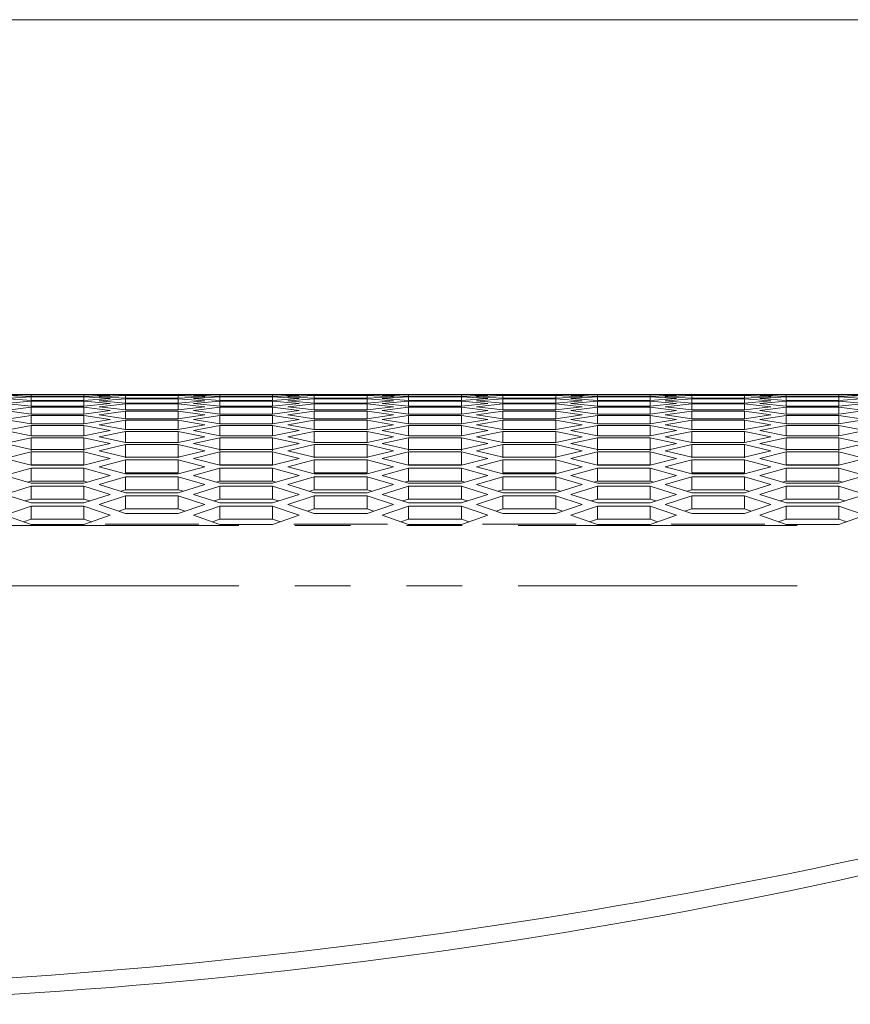
# Model space of a CAD drawing. Units: millimetres. Extents: x 11 to 403, y 11 to 287.
# Drawn here: x 88 to 107, y 265 to 287 of the extents above; entities that cross this region are included whole.
import ezdxf

# ---------------------------------------------------------------- set-up
doc = ezdxf.new("R2010")
doc.units = ezdxf.units.MM
doc.linetypes.add('PHANTOM', pattern=[12.7, 6.35, -1.27, 1.27, -1.27, 1.27, -1.27])
doc.layers.add('CAJETIN_Y_MARGENES', color=7, linetype='Continuous')

msp = doc.modelspace()

# ---------------------------------------------------------------- linework, layer by layer
at = {"color": 7, "linetype": 'Continuous', "lineweight": 15}
for p, q in [((88.44842, 278.60036), (87.84842, 278.60436)), ((87.84842, 278.58158), (88.44842, 278.59668)), ((88.44842, 278.55847), (87.84842, 278.58158)), ((87.84842, 278.51324), (88.44842, 278.54744)), ((88.44842, 278.47103), (87.84842, 278.51324)), ((89.64842, 278.60036), (88.44842, 278.60036)), ((88.44842, 278.59668), (89.64842, 278.59668)), ((88.44842, 278.55847), (88.44842, 278.59668)), ((89.64842, 278.55847), (88.44842, 278.55847)), ((88.44842, 278.54744), (89.64842, 278.54744)), ((88.44842, 278.47103), (88.44842, 278.54744)), ((89.64842, 278.47103), (88.44842, 278.47103)), ((90.24842, 278.60436), (89.64842, 278.60036)), ((89.64842, 278.59668), (90.24842, 278.58158)), ((89.64842, 278.55847), (89.64842, 278.59668)), ((90.24842, 278.58158), (89.64842, 278.55847)), ((89.64842, 278.54744), (90.24842, 278.51324)), ((89.64842, 278.47103), (89.64842, 278.54744)), ((90.24842, 278.51324), (89.64842, 278.47103)), ((89.99483, 278.59867), (90.59483, 278.60422)), ((90.59483, 278.58511), (89.99483, 278.59867)), ((89.99483, 278.5531), (90.59483, 278.57775)), ((90.59483, 278.52044), (89.99483, 278.5531)), ((89.99483, 278.46198), (90.59483, 278.50573)), ((92.14124, 278.60436), (90.24842, 278.60436)), ((90.59483, 278.60422), (91.79483, 278.60422)), ((91.79483, 278.58511), (90.59483, 278.58511)), ((90.59483, 278.57775), (91.79483, 278.57775)), ((90.59483, 278.52044), (90.59483, 278.57775)), ((91.79483, 278.52044), (90.59483, 278.52044)), ((90.59483, 278.50573), (91.79483, 278.50573)), ((90.59483, 278.41023), (90.59483, 278.50573)), ((91.79483, 278.60422), (92.39484, 278.59867)), ((92.39484, 278.59867), (91.79483, 278.58511)), ((91.79483, 278.57775), (92.39484, 278.5531)), ((91.79483, 278.52044), (91.79483, 278.57775)), ((92.39484, 278.5531), (91.79483, 278.52044)), ((91.79483, 278.50573), (92.39484, 278.46198)), ((91.79483, 278.41023), (91.79483, 278.50573)), ((92.74125, 278.60036), (92.14124, 278.60436)), ((92.14124, 278.58158), (92.74125, 278.59668)), ((92.74125, 278.55847), (92.14124, 278.58158)), ((92.14124, 278.51324), (92.74125, 278.54744)), ((92.74125, 278.47103), (92.14124, 278.51324)), ((93.94124, 278.60036), (92.74125, 278.60036)), ((92.74125, 278.59668), (93.94124, 278.59668)), ((92.74125, 278.55847), (92.74125, 278.59668)), ((93.94124, 278.55847), (92.74125, 278.55847)), ((92.74125, 278.54744), (93.94124, 278.54744)), ((92.74125, 278.47103), (92.74125, 278.54744)), ((93.94124, 278.47103), (92.74125, 278.47103)), ((94.54124, 278.60436), (93.94124, 278.60036)), ((93.94124, 278.59668), (94.54124, 278.58158)), ((93.94124, 278.55847), (93.94124, 278.59668)), ((94.54124, 278.58158), (93.94124, 278.55847)), ((93.94124, 278.54744), (94.54124, 278.51324)), ((93.94124, 278.47103), (93.94124, 278.54744)), ((94.54124, 278.51324), (93.94124, 278.47103)), ((94.28766, 278.59867), (94.88765, 278.60422)), ((94.88765, 278.58511), (94.28766, 278.59867)), ((94.28766, 278.5531), (94.88765, 278.57775)), ((94.88765, 278.52044), (94.28766, 278.5531)), ((94.28766, 278.46198), (94.88765, 278.50573)), ((96.43406, 278.60436), (94.54124, 278.60436)), ((94.88765, 278.60422), (96.08765, 278.60422)), ((96.08765, 278.58511), (94.88765, 278.58511)), ((94.88765, 278.57775), (96.08765, 278.57775)), ((94.88765, 278.52044), (94.88765, 278.57775)), ((96.08765, 278.52044), (94.88765, 278.52044)), ((94.88765, 278.50573), (96.08765, 278.50573)), ((94.88765, 278.41023), (94.88765, 278.50573)), ((96.08765, 278.60422), (96.68766, 278.59867)), ((96.68766, 278.59867), (96.08765, 278.58511)), ((96.08765, 278.57775), (96.68766, 278.5531)), ((96.08765, 278.52044), (96.08765, 278.57775)), ((96.68766, 278.5531), (96.08765, 278.52044)), ((96.08765, 278.50573), (96.68766, 278.46198)), ((96.08765, 278.41023), (96.08765, 278.50573)), ((97.03406, 278.60036), (96.43406, 278.60436)), ((96.43406, 278.58158), (97.03406, 278.59668)), ((97.03406, 278.55847), (96.43406, 278.58158)), ((96.43406, 278.51324), (97.03406, 278.54744)), ((97.03406, 278.47103), (96.43406, 278.51324)), ((98.23407, 278.60036), (97.03406, 278.60036)), ((97.03406, 278.59668), (98.23407, 278.59668)), ((97.03406, 278.55847), (97.03406, 278.59668)), ((98.23407, 278.55847), (97.03406, 278.55847)), ((97.03406, 278.54744), (98.23407, 278.54744)), ((97.03406, 278.47103), (97.03406, 278.54744)), ((98.23407, 278.47103), (97.03406, 278.47103)), ((98.83406, 278.60436), (98.23407, 278.60036)), ((98.23407, 278.59668), (98.83406, 278.58158)), ((98.23407, 278.55847), (98.23407, 278.59668)), ((98.83406, 278.58158), (98.23407, 278.55847)), ((98.23407, 278.54744), (98.83406, 278.51324)), ((98.23407, 278.47103), (98.23407, 278.54744)), ((98.83406, 278.51324), (98.23407, 278.47103)), ((98.58048, 278.59867), (99.18048, 278.60422)), ((99.18048, 278.58511), (98.58048, 278.59867)), ((98.58048, 278.5531), (99.18048, 278.57775)), ((99.18048, 278.52044), (98.58048, 278.5531)), ((98.58048, 278.46198), (99.18048, 278.50573)), ((100.72688, 278.60436), (98.83406, 278.60436)), ((99.18048, 278.60422), (100.38047, 278.60422)), ((100.38047, 278.58511), (99.18048, 278.58511)), ((99.18048, 278.57775), (100.38047, 278.57775)), ((99.18048, 278.52044), (99.18048, 278.57775)), ((100.38047, 278.52044), (99.18048, 278.52044)), ((99.18048, 278.50573), (100.38047, 278.50573)), ((99.18048, 278.41023), (99.18048, 278.50573)), ((100.38047, 278.60422), (100.98047, 278.59867)), ((100.98047, 278.59867), (100.38047, 278.58511)), ((100.38047, 278.57775), (100.98047, 278.5531)), ((100.38047, 278.52044), (100.38047, 278.57775)), ((100.98047, 278.5531), (100.38047, 278.52044)), ((100.38047, 278.50573), (100.98047, 278.46198)), ((100.38047, 278.41023), (100.38047, 278.50573)), ((101.32688, 278.60036), (100.72688, 278.60436)), ((100.72688, 278.58158), (101.32688, 278.59668)), ((101.32688, 278.55847), (100.72688, 278.58158)), ((100.72688, 278.51324), (101.32688, 278.54744)), ((101.32688, 278.47103), (100.72688, 278.51324)), ((102.52689, 278.60036), (101.32688, 278.60036)), ((101.32688, 278.59668), (102.52689, 278.59668)), ((101.32688, 278.55847), (101.32688, 278.59668)), ((102.52689, 278.55847), (101.32688, 278.55847)), ((101.32688, 278.54744), (102.52689, 278.54744)), ((101.32688, 278.47103), (101.32688, 278.54744)), ((102.52689, 278.47103), (101.32688, 278.47103)), ((103.12689, 278.60436), (102.52689, 278.60036)), ((102.52689, 278.59668), (103.12689, 278.58158)), ((102.52689, 278.55847), (102.52689, 278.59668)), ((103.12689, 278.58158), (102.52689, 278.55847)), ((102.52689, 278.54744), (103.12689, 278.51324)), ((102.52689, 278.47103), (102.52689, 278.54744)), ((103.12689, 278.51324), (102.52689, 278.47103)), ((102.8733, 278.59867), (103.4733, 278.60422)), ((103.4733, 278.58511), (102.8733, 278.59867)), ((102.8733, 278.5531), (103.4733, 278.57775)), ((103.4733, 278.52044), (102.8733, 278.5531)), ((102.8733, 278.46198), (103.4733, 278.50573)), ((105.01971, 278.60436), (103.12689, 278.60436)), ((103.4733, 278.60422), (104.6733, 278.60422)), ((104.6733, 278.58511), (103.4733, 278.58511)), ((103.4733, 278.57775), (104.6733, 278.57775)), ((103.4733, 278.52044), (103.4733, 278.57775)), ((104.6733, 278.52044), (103.4733, 278.52044)), ((103.4733, 278.50573), (104.6733, 278.50573)), ((103.4733, 278.41023), (103.4733, 278.50573)), ((104.6733, 278.60422), (105.2733, 278.59867)), ((105.2733, 278.59867), (104.6733, 278.58511)), ((104.6733, 278.57775), (105.2733, 278.5531)), ((104.6733, 278.52044), (104.6733, 278.57775)), ((105.2733, 278.5531), (104.6733, 278.52044)), ((104.6733, 278.50573), (105.2733, 278.46198)), ((104.6733, 278.41023), (104.6733, 278.50573)), ((105.61971, 278.60036), (105.01971, 278.60436)), ((105.01971, 278.58158), (105.61971, 278.59668)), ((105.61971, 278.55847), (105.01971, 278.58158)), ((105.01971, 278.51324), (105.61971, 278.54744)), ((105.61971, 278.47103), (105.01971, 278.51324)), ((106.81971, 278.60036), (105.61971, 278.60036)), ((105.61971, 278.59668), (106.81971, 278.59668)), ((105.61971, 278.55847), (105.61971, 278.59668)), ((106.81971, 278.55847), (105.61971, 278.55847)), ((105.61971, 278.54744), (106.81971, 278.54744)), ((105.61971, 278.47103), (105.61971, 278.54744)), ((106.81971, 278.47103), (105.61971, 278.47103)), ((107.4197, 278.60436), (106.81971, 278.60036)), ((106.81971, 278.59668), (107.4197, 278.58158)), ((106.81971, 278.55847), (106.81971, 278.59668)), ((107.4197, 278.58158), (106.81971, 278.55847)), ((106.81971, 278.54744), (107.4197, 278.51324)), ((106.81971, 278.47103), (106.81971, 278.54744)), ((107.4197, 278.51324), (106.81971, 278.47103)), ((87.84842, 278.39935), (88.44842, 278.45264)), ((88.44842, 278.33806), (87.84842, 278.39935)), ((87.84842, 278.23997), (88.44842, 278.31234)), ((88.44842, 278.45264), (89.64842, 278.45264)), ((88.44842, 278.33806), (88.44842, 278.45264)), ((89.64842, 278.33806), (88.44842, 278.33806)), ((88.44842, 278.31234), (89.64842, 278.31234)), ((88.44842, 278.15961), (88.44842, 278.31234)), ((89.64842, 278.45264), (90.24842, 278.39935)), ((89.64842, 278.33806), (89.64842, 278.45264)), ((90.24842, 278.39935), (89.64842, 278.33806)), ((89.64842, 278.31234), (90.24842, 278.23997)), ((89.64842, 278.15961), (89.64842, 278.31234)), ((90.59483, 278.41023), (89.99483, 278.46198)), ((89.99483, 278.32535), (90.59483, 278.38818)), ((90.59483, 278.25452), (89.99483, 278.32535)), ((91.79483, 278.41023), (90.59483, 278.41023)), ((90.59483, 278.38818), (91.79483, 278.38818)), ((90.59483, 278.25452), (90.59483, 278.38818)), ((91.79483, 278.25452), (90.59483, 278.25452)), ((92.39484, 278.46198), (91.79483, 278.41023)), ((91.79483, 278.38818), (92.39484, 278.32535)), ((91.79483, 278.25452), (91.79483, 278.38818)), ((92.39484, 278.32535), (91.79483, 278.25452)), ((92.14124, 278.39935), (92.74125, 278.45264)), ((92.74125, 278.33806), (92.14124, 278.39935)), ((92.14124, 278.23997), (92.74125, 278.31234)), ((92.74125, 278.45264), (93.94124, 278.45264)), ((92.74125, 278.33806), (92.74125, 278.45264)), ((93.94124, 278.33806), (92.74125, 278.33806)), ((92.74125, 278.31234), (93.94124, 278.31234)), ((92.74125, 278.15961), (92.74125, 278.31234)), ((93.94124, 278.45264), (94.54124, 278.39935)), ((93.94124, 278.33806), (93.94124, 278.45264)), ((94.54124, 278.39935), (93.94124, 278.33806)), ((93.94124, 278.31234), (94.54124, 278.23997)), ((93.94124, 278.15961), (93.94124, 278.31234)), ((94.88765, 278.41023), (94.28766, 278.46198)), ((94.28766, 278.32535), (94.88765, 278.38818)), ((94.88765, 278.25452), (94.28766, 278.32535)), ((96.08765, 278.41023), (94.88765, 278.41023)), ((94.88765, 278.38818), (96.08765, 278.38818)), ((94.88765, 278.25452), (94.88765, 278.38818)), ((96.08765, 278.25452), (94.88765, 278.25452)), ((96.68766, 278.46198), (96.08765, 278.41023)), ((96.08765, 278.38818), (96.68766, 278.32535)), ((96.08765, 278.25452), (96.08765, 278.38818)), ((96.68766, 278.32535), (96.08765, 278.25452)), ((96.43406, 278.39935), (97.03406, 278.45264)), ((97.03406, 278.33806), (96.43406, 278.39935)), ((96.43406, 278.23997), (97.03406, 278.31234)), ((97.03406, 278.45264), (98.23407, 278.45264)), ((97.03406, 278.33806), (97.03406, 278.45264)), ((98.23407, 278.33806), (97.03406, 278.33806)), ((97.03406, 278.31234), (98.23407, 278.31234)), ((97.03406, 278.15961), (97.03406, 278.31234)), ((98.23407, 278.45264), (98.83406, 278.39935)), ((98.23407, 278.33806), (98.23407, 278.45264)), ((98.83406, 278.39935), (98.23407, 278.33806)), ((98.23407, 278.31234), (98.83406, 278.23997)), ((98.23407, 278.15961), (98.23407, 278.31234)), ((99.18048, 278.41023), (98.58048, 278.46198)), ((98.58048, 278.32535), (99.18048, 278.38818)), ((99.18048, 278.25452), (98.58048, 278.32535)), ((100.38047, 278.41023), (99.18048, 278.41023)), ((99.18048, 278.38818), (100.38047, 278.38818)), ((99.18048, 278.25452), (99.18048, 278.38818)), ((100.38047, 278.25452), (99.18048, 278.25452)), ((100.98047, 278.46198), (100.38047, 278.41023)), ((100.38047, 278.38818), (100.98047, 278.32535)), ((100.38047, 278.25452), (100.38047, 278.38818)), ((100.98047, 278.32535), (100.38047, 278.25452)), ((100.72688, 278.39935), (101.32688, 278.45264)), ((101.32688, 278.33806), (100.72688, 278.39935)), ((100.72688, 278.23997), (101.32688, 278.31234)), ((101.32688, 278.45264), (102.52689, 278.45264)), ((101.32688, 278.33806), (101.32688, 278.45264)), ((102.52689, 278.33806), (101.32688, 278.33806)), ((101.32688, 278.31234), (102.52689, 278.31234)), ((101.32688, 278.15961), (101.32688, 278.31234)), ((102.52689, 278.45264), (103.12689, 278.39935)), ((102.52689, 278.33806), (102.52689, 278.45264)), ((103.12689, 278.39935), (102.52689, 278.33806)), ((102.52689, 278.31234), (103.12689, 278.23997)), ((102.52689, 278.15961), (102.52689, 278.31234)), ((103.4733, 278.41023), (102.8733, 278.46198)), ((102.8733, 278.32535), (103.4733, 278.38818)), ((103.4733, 278.25452), (102.8733, 278.32535)), ((104.6733, 278.41023), (103.4733, 278.41023)), ((103.4733, 278.38818), (104.6733, 278.38818)), ((103.4733, 278.25452), (103.4733, 278.38818)), ((104.6733, 278.25452), (103.4733, 278.25452)), ((105.2733, 278.46198), (104.6733, 278.41023)), ((104.6733, 278.38818), (105.2733, 278.32535)), ((104.6733, 278.25452), (104.6733, 278.38818)), ((105.2733, 278.32535), (104.6733, 278.25452)), ((105.01971, 278.39935), (105.61971, 278.45264)), ((105.61971, 278.33806), (105.01971, 278.39935)), ((105.01971, 278.23997), (105.61971, 278.31234)), ((105.61971, 278.45264), (106.81971, 278.45264)), ((105.61971, 278.33806), (105.61971, 278.45264)), ((106.81971, 278.33806), (105.61971, 278.33806)), ((105.61971, 278.31234), (106.81971, 278.31234)), ((105.61971, 278.15961), (105.61971, 278.31234)), ((106.81971, 278.45264), (107.4197, 278.39935)), ((106.81971, 278.33806), (106.81971, 278.45264)), ((107.4197, 278.39935), (106.81971, 278.33806)), ((106.81971, 278.31234), (107.4197, 278.23997)), ((106.81971, 278.15961), (106.81971, 278.31234)), ((88.44842, 278.15961), (87.84842, 278.23997)), ((87.84842, 278.03514), (88.44842, 278.12656)), ((88.44842, 277.93575), (87.84842, 278.03514)), ((89.64842, 278.15961), (88.44842, 278.15961)), ((88.44842, 278.12656), (89.64842, 278.12656)), ((88.44842, 277.93575), (88.44842, 278.12656)), ((90.24842, 278.23997), (89.64842, 278.15961)), ((89.64842, 278.12656), (90.24842, 278.03514)), ((89.64842, 277.93575), (89.64842, 278.12656)), ((90.24842, 278.03514), (89.64842, 277.93575)), ((89.99483, 278.14324), (90.59483, 278.22513)), ((90.59483, 278.05336), (89.99483, 278.14324)), ((90.59483, 278.22513), (91.79483, 278.22513)), ((90.59483, 278.05336), (90.59483, 278.22513)), ((91.79483, 278.05336), (90.59483, 278.05336)), ((91.79483, 278.22513), (92.39484, 278.14324)), ((91.79483, 278.05336), (91.79483, 278.22513)), ((92.39484, 278.14324), (91.79483, 278.05336)), ((92.74125, 278.15961), (92.14124, 278.23997)), ((92.14124, 278.03514), (92.74125, 278.12656)), ((92.74125, 277.93575), (92.14124, 278.03514)), ((93.94124, 278.15961), (92.74125, 278.15961)), ((92.74125, 278.12656), (93.94124, 278.12656)), ((92.74125, 277.93575), (92.74125, 278.12656)), ((94.54124, 278.23997), (93.94124, 278.15961)), ((93.94124, 278.12656), (94.54124, 278.03514)), ((93.94124, 277.93575), (93.94124, 278.12656)), ((94.54124, 278.03514), (93.94124, 277.93575)), ((94.28766, 278.14324), (94.88765, 278.22513)), ((94.88765, 278.05336), (94.28766, 278.14324)), ((94.88765, 278.22513), (96.08765, 278.22513)), ((94.88765, 278.05336), (94.88765, 278.22513)), ((96.08765, 278.05336), (94.88765, 278.05336)), ((96.08765, 278.22513), (96.68766, 278.14324)), ((96.08765, 278.05336), (96.08765, 278.22513)), ((96.68766, 278.14324), (96.08765, 278.05336)), ((97.03406, 278.15961), (96.43406, 278.23997)), ((96.43406, 278.03514), (97.03406, 278.12656)), ((97.03406, 277.93575), (96.43406, 278.03514)), ((98.23407, 278.15961), (97.03406, 278.15961)), ((97.03406, 278.12656), (98.23407, 278.12656)), ((97.03406, 277.93575), (97.03406, 278.12656)), ((98.83406, 278.23997), (98.23407, 278.15961)), ((98.23407, 278.12656), (98.83406, 278.03514)), ((98.23407, 277.93575), (98.23407, 278.12656)), ((98.83406, 278.03514), (98.23407, 277.93575)), ((98.58048, 278.14324), (99.18048, 278.22513)), ((99.18048, 278.05336), (98.58048, 278.14324)), ((99.18048, 278.22513), (100.38047, 278.22513)), ((99.18048, 278.05336), (99.18048, 278.22513)), ((100.38047, 278.05336), (99.18048, 278.05336)), ((100.38047, 278.22513), (100.98047, 278.14324)), ((100.38047, 278.05336), (100.38047, 278.22513)), ((100.98047, 278.14324), (100.38047, 278.05336)), ((101.32688, 278.15961), (100.72688, 278.23997)), ((100.72688, 278.03514), (101.32688, 278.12656)), ((101.32688, 277.93575), (100.72688, 278.03514)), ((102.52689, 278.15961), (101.32688, 278.15961)), ((101.32688, 278.12656), (102.52689, 278.12656)), ((101.32688, 277.93575), (101.32688, 278.12656)), ((103.12689, 278.23997), (102.52689, 278.15961)), ((102.52689, 278.12656), (103.12689, 278.03514)), ((102.52689, 277.93575), (102.52689, 278.12656)), ((103.12689, 278.03514), (102.52689, 277.93575)), ((102.8733, 278.14324), (103.4733, 278.22513)), ((103.4733, 278.05336), (102.8733, 278.14324)), ((103.4733, 278.22513), (104.6733, 278.22513)), ((103.4733, 278.05336), (103.4733, 278.22513)), ((104.6733, 278.05336), (103.4733, 278.05336)), ((104.6733, 278.22513), (105.2733, 278.14324)), ((104.6733, 278.05336), (104.6733, 278.22513)), ((105.2733, 278.14324), (104.6733, 278.05336)), ((105.61971, 278.15961), (105.01971, 278.23997)), ((105.01971, 278.03514), (105.61971, 278.12656)), ((105.61971, 277.93575), (105.01971, 278.03514)), ((106.81971, 278.15961), (105.61971, 278.15961)), ((105.61971, 278.12656), (106.81971, 278.12656)), ((105.61971, 277.93575), (105.61971, 278.12656)), ((107.4197, 278.23997), (106.81971, 278.15961)), ((106.81971, 278.12656), (107.4197, 278.03514)), ((106.81971, 277.93575), (106.81971, 278.12656)), ((107.4197, 278.03514), (106.81971, 277.93575)), ((87.84842, 277.78494), (88.44842, 277.89538)), ((89.64842, 277.93575), (88.44842, 277.93575)), ((88.44842, 277.89538), (89.64842, 277.89538)), ((88.44842, 277.66655), (88.44842, 277.89538)), ((89.64842, 277.89538), (90.24842, 277.78494)), ((89.64842, 277.66655), (89.64842, 277.89538)), ((89.99483, 277.91571), (90.59483, 278.01664)), ((90.59483, 277.80681), (89.99483, 277.91571)), ((90.59483, 278.01664), (91.79483, 278.01664)), ((90.59483, 277.80681), (90.59483, 278.01664)), ((91.79483, 277.80681), (90.59483, 277.80681)), ((91.79483, 278.01664), (92.39484, 277.91571)), ((91.79483, 277.80681), (91.79483, 278.01664)), ((92.39484, 277.91571), (91.79483, 277.80681)), ((92.14124, 277.78494), (92.74125, 277.89538)), ((93.94124, 277.93575), (92.74125, 277.93575)), ((92.74125, 277.89538), (93.94124, 277.89538)), ((92.74125, 277.66655), (92.74125, 277.89538)), ((93.94124, 277.89538), (94.54124, 277.78494)), ((93.94124, 277.66655), (93.94124, 277.89538)), ((94.28766, 277.91571), (94.88765, 278.01664)), ((94.88765, 277.80681), (94.28766, 277.91571)), ((94.88765, 278.01664), (96.08765, 278.01664)), ((94.88765, 277.80681), (94.88765, 278.01664)), ((96.08765, 277.80681), (94.88765, 277.80681)), ((96.08765, 278.01664), (96.68766, 277.91571)), ((96.08765, 277.80681), (96.08765, 278.01664)), ((96.68766, 277.91571), (96.08765, 277.80681)), ((96.43406, 277.78494), (97.03406, 277.89538)), ((98.23407, 277.93575), (97.03406, 277.93575)), ((97.03406, 277.89538), (98.23407, 277.89538)), ((97.03406, 277.66655), (97.03406, 277.89538)), ((98.23407, 277.89538), (98.83406, 277.78494)), ((98.23407, 277.66655), (98.23407, 277.89538)), ((98.58048, 277.91571), (99.18048, 278.01664)), ((99.18048, 277.80681), (98.58048, 277.91571)), ((99.18048, 278.01664), (100.38047, 278.01664)), ((99.18048, 277.80681), (99.18048, 278.01664)), ((100.38047, 277.80681), (99.18048, 277.80681)), ((100.38047, 278.01664), (100.98047, 277.91571)), ((100.38047, 277.80681), (100.38047, 278.01664)), ((100.98047, 277.91571), (100.38047, 277.80681)), ((100.72688, 277.78494), (101.32688, 277.89538)), ((102.52689, 277.93575), (101.32688, 277.93575)), ((101.32688, 277.89538), (102.52689, 277.89538)), ((101.32688, 277.66655), (101.32688, 277.89538)), ((102.52689, 277.89538), (103.12689, 277.78494)), ((102.52689, 277.66655), (102.52689, 277.89538)), ((102.8733, 277.91571), (103.4733, 278.01664)), ((103.4733, 277.80681), (102.8733, 277.91571)), ((103.4733, 278.01664), (104.6733, 278.01664)), ((103.4733, 277.80681), (103.4733, 278.01664)), ((104.6733, 277.80681), (103.4733, 277.80681)), ((104.6733, 278.01664), (105.2733, 277.91571)), ((104.6733, 277.80681), (104.6733, 278.01664)), ((105.2733, 277.91571), (104.6733, 277.80681)), ((105.01971, 277.78494), (105.61971, 277.89538)), ((106.81971, 277.93575), (105.61971, 277.93575)), ((105.61971, 277.89538), (106.81971, 277.89538)), ((105.61971, 277.66655), (105.61971, 277.89538)), ((106.81971, 277.89538), (107.4197, 277.78494)), ((106.81971, 277.66655), (106.81971, 277.89538)), ((88.44842, 277.66655), (87.84842, 277.78494)), ((87.84842, 277.48945), (88.44842, 277.61886)), ((89.64842, 277.66655), (88.44842, 277.66655)), ((88.44842, 277.61886), (89.64842, 277.61886)), ((88.44842, 277.32105), (88.44842, 277.61886)), ((90.24842, 277.78494), (89.64842, 277.66655)), ((89.64842, 277.61886), (90.24842, 277.48945)), ((89.64842, 277.32105), (89.64842, 277.61886)), ((89.99483, 277.64285), (90.59483, 277.76278)), ((90.59483, 277.51497), (89.99483, 277.64285)), ((90.59483, 277.76278), (91.79483, 277.76278)), ((90.59483, 277.51497), (90.59483, 277.76278)), ((91.79483, 277.76278), (92.39484, 277.64285)), ((91.79483, 277.51497), (91.79483, 277.76278)), ((92.39484, 277.64285), (91.79483, 277.51497)), ((92.74125, 277.66655), (92.14124, 277.78494)), ((92.14124, 277.48945), (92.74125, 277.61886)), ((93.94124, 277.66655), (92.74125, 277.66655)), ((92.74125, 277.61886), (93.94124, 277.61886)), ((92.74125, 277.32105), (92.74125, 277.61886)), ((94.54124, 277.78494), (93.94124, 277.66655)), ((93.94124, 277.61886), (94.54124, 277.48945)), ((93.94124, 277.32105), (93.94124, 277.61886)), ((94.28766, 277.64285), (94.88765, 277.76278)), ((94.88765, 277.51497), (94.28766, 277.64285)), ((94.88765, 277.76278), (96.08765, 277.76278)), ((94.88765, 277.51497), (94.88765, 277.76278)), ((96.08765, 277.76278), (96.68766, 277.64285)), ((96.08765, 277.51497), (96.08765, 277.76278)), ((96.68766, 277.64285), (96.08765, 277.51497)), ((97.03406, 277.66655), (96.43406, 277.78494)), ((96.43406, 277.48945), (97.03406, 277.61886)), ((98.23407, 277.66655), (97.03406, 277.66655)), ((97.03406, 277.61886), (98.23407, 277.61886)), ((97.03406, 277.32105), (97.03406, 277.61886)), ((98.83406, 277.78494), (98.23407, 277.66655)), ((98.23407, 277.61886), (98.83406, 277.48945)), ((98.23407, 277.32105), (98.23407, 277.61886)), ((98.58048, 277.64285), (99.18048, 277.76278)), ((99.18048, 277.51497), (98.58048, 277.64285)), ((99.18048, 277.76278), (100.38047, 277.76278)), ((99.18048, 277.51497), (99.18048, 277.76278)), ((100.38047, 277.76278), (100.98047, 277.64285)), ((100.38047, 277.51497), (100.38047, 277.76278)), ((100.98047, 277.64285), (100.38047, 277.51497)), ((101.32688, 277.66655), (100.72688, 277.78494)), ((100.72688, 277.48945), (101.32688, 277.61886)), ((102.52689, 277.66655), (101.32688, 277.66655)), ((101.32688, 277.61886), (102.52689, 277.61886)), ((101.32688, 277.32105), (101.32688, 277.61886)), ((103.12689, 277.78494), (102.52689, 277.66655)), ((102.52689, 277.61886), (103.12689, 277.48945)), ((102.52689, 277.32105), (102.52689, 277.61886)), ((102.8733, 277.64285), (103.4733, 277.76278)), ((103.4733, 277.51497), (102.8733, 277.64285)), ((103.4733, 277.76278), (104.6733, 277.76278)), ((103.4733, 277.51497), (103.4733, 277.76278)), ((104.6733, 277.76278), (105.2733, 277.64285)), ((104.6733, 277.51497), (104.6733, 277.76278)), ((105.2733, 277.64285), (104.6733, 277.51497)), ((105.61971, 277.66655), (105.01971, 277.78494)), ((105.01971, 277.48945), (105.61971, 277.61886)), ((106.81971, 277.66655), (105.61971, 277.66655)), ((105.61971, 277.61886), (106.81971, 277.61886)), ((105.61971, 277.32105), (105.61971, 277.61886)), ((107.4197, 277.78494), (106.81971, 277.66655)), ((106.81971, 277.61886), (107.4197, 277.48945)), ((106.81971, 277.32105), (106.81971, 277.61886)), ((88.44842, 277.35209), (87.84842, 277.48945)), ((89.64842, 277.35209), (88.44842, 277.35209)), ((90.24842, 277.48945), (89.64842, 277.35209)), ((89.99483, 277.32475), (90.59483, 277.46363)), ((91.79483, 277.51497), (90.59483, 277.51497)), ((90.59483, 277.46363), (91.79483, 277.46363)), ((90.59483, 277.16617), (90.59483, 277.46363)), ((91.79483, 277.46363), (92.39484, 277.32475)), ((91.79483, 277.16617), (91.79483, 277.46363)), ((92.74125, 277.35209), (92.14124, 277.48945)), ((93.94124, 277.35209), (92.74125, 277.35209)), ((94.54124, 277.48945), (93.94124, 277.35209)), ((94.28766, 277.32475), (94.88765, 277.46363)), ((96.08765, 277.51497), (94.88765, 277.51497)), ((94.88765, 277.46363), (96.08765, 277.46363)), ((94.88765, 277.16617), (94.88765, 277.46363)), ((96.08765, 277.46363), (96.68766, 277.32475)), ((96.08765, 277.16617), (96.08765, 277.46363)), ((97.03406, 277.35209), (96.43406, 277.48945)), ((98.23407, 277.35209), (97.03406, 277.35209)), ((98.83406, 277.48945), (98.23407, 277.35209)), ((98.58048, 277.32475), (99.18048, 277.46363)), ((100.38047, 277.51497), (99.18048, 277.51497)), ((99.18048, 277.46363), (100.38047, 277.46363)), ((99.18048, 277.16617), (99.18048, 277.46363)), ((100.38047, 277.46363), (100.98047, 277.32475)), ((100.38047, 277.16617), (100.38047, 277.46363)), ((101.32688, 277.35209), (100.72688, 277.48945)), ((102.52689, 277.35209), (101.32688, 277.35209)), ((103.12689, 277.48945), (102.52689, 277.35209)), ((102.8733, 277.32475), (103.4733, 277.46363)), ((104.6733, 277.51497), (103.4733, 277.51497)), ((103.4733, 277.46363), (104.6733, 277.46363)), ((103.4733, 277.16617), (103.4733, 277.46363)), ((104.6733, 277.46363), (105.2733, 277.32475)), ((104.6733, 277.16617), (104.6733, 277.46363)), ((105.61971, 277.35209), (105.01971, 277.48945)), ((106.81971, 277.35209), (105.61971, 277.35209)), ((107.4197, 277.48945), (106.81971, 277.35209)), ((87.84842, 277.14876), (88.44842, 277.29711)), ((88.44842, 276.99249), (87.84842, 277.14876)), ((88.44842, 277.29711), (89.64842, 277.29711)), ((88.44842, 277.00001), (88.44842, 277.29711)), ((89.64842, 277.29711), (90.24842, 277.14876)), ((89.64842, 277.00001), (89.64842, 277.29711)), ((90.24842, 277.14876), (89.64842, 276.99249)), ((90.59483, 277.17793), (89.99483, 277.32475)), ((91.79483, 277.17793), (90.59483, 277.17793)), ((92.39484, 277.32475), (91.79483, 277.17793)), ((92.14124, 277.14876), (92.74125, 277.29711)), ((92.74125, 276.99249), (92.14124, 277.14876)), ((92.74125, 277.29711), (93.94124, 277.29711)), ((92.74125, 277.00001), (92.74125, 277.29711)), ((93.94124, 277.29711), (94.54124, 277.14876)), ((93.94124, 277.00001), (93.94124, 277.29711)), ((94.54124, 277.14876), (93.94124, 276.99249)), ((94.88765, 277.17793), (94.28766, 277.32475)), ((96.08765, 277.17793), (94.88765, 277.17793)), ((96.68766, 277.32475), (96.08765, 277.17793)), ((96.43406, 277.14876), (97.03406, 277.29711)), ((97.03406, 276.99249), (96.43406, 277.14876)), ((97.03406, 277.29711), (98.23407, 277.29711)), ((97.03406, 277.00001), (97.03406, 277.29711)), ((98.23407, 277.29711), (98.83406, 277.14876)), ((98.23407, 277.00001), (98.23407, 277.29711)), ((98.83406, 277.14876), (98.23407, 276.99249)), ((99.18048, 277.17793), (98.58048, 277.32475)), ((100.38047, 277.17793), (99.18048, 277.17793)), ((100.98047, 277.32475), (100.38047, 277.17793)), ((100.72688, 277.14876), (101.32688, 277.29711)), ((101.32688, 276.99249), (100.72688, 277.14876)), ((101.32688, 277.29711), (102.52689, 277.29711)), ((101.32688, 277.00001), (101.32688, 277.29711)), ((102.52689, 277.29711), (103.12689, 277.14876)), ((102.52689, 277.00001), (102.52689, 277.29711)), ((103.12689, 277.14876), (102.52689, 276.99249)), ((103.4733, 277.17793), (102.8733, 277.32475)), ((104.6733, 277.17793), (103.4733, 277.17793)), ((105.2733, 277.32475), (104.6733, 277.17793)), ((105.01971, 277.14876), (105.61971, 277.29711)), ((105.61971, 276.99249), (105.01971, 277.14876)), ((105.61971, 277.29711), (106.81971, 277.29711)), ((105.61971, 277.00001), (105.61971, 277.29711)), ((106.81971, 277.29711), (107.4197, 277.14876)), ((106.81971, 277.00001), (106.81971, 277.29711)), ((107.4197, 277.14876), (106.81971, 276.99249)), ((87.84842, 276.763), (88.44842, 276.93023)), ((88.44842, 277.00001), (89.64842, 277.00001)), ((89.64842, 276.99249), (88.44842, 276.99249)), ((88.44842, 276.93023), (89.64842, 276.93023)), ((88.44842, 276.63395), (88.44842, 276.93023)), ((89.64842, 276.93023), (90.24842, 276.763)), ((89.64842, 276.63395), (89.64842, 276.93023)), ((89.99483, 276.96151), (90.59483, 277.11931)), ((90.59483, 276.79579), (89.99483, 276.96151)), ((90.59483, 277.11931), (91.79483, 277.11931)), ((90.59483, 276.8226), (90.59483, 277.11931)), ((91.79483, 277.11931), (92.39484, 276.96151)), ((91.79483, 276.8226), (91.79483, 277.11931)), ((92.39484, 276.96151), (91.79483, 276.79579)), ((92.14124, 276.763), (92.74125, 276.93023)), ((92.74125, 277.00001), (93.94124, 277.00001)), ((93.94124, 276.99249), (92.74125, 276.99249)), ((92.74125, 276.93023), (93.94124, 276.93023)), ((92.74125, 276.63395), (92.74125, 276.93023)), ((93.94124, 276.93023), (94.54124, 276.763)), ((93.94124, 276.63395), (93.94124, 276.93023)), ((94.28766, 276.96151), (94.88765, 277.11931)), ((94.88765, 276.79579), (94.28766, 276.96151)), ((94.88765, 277.11931), (96.08765, 277.11931)), ((94.88765, 276.8226), (94.88765, 277.11931)), ((96.08765, 277.11931), (96.68766, 276.96151)), ((96.08765, 276.8226), (96.08765, 277.11931)), ((96.68766, 276.96151), (96.08765, 276.79579)), ((96.43406, 276.763), (97.03406, 276.93023)), ((97.03406, 277.00001), (98.23407, 277.00001)), ((98.23407, 276.99249), (97.03406, 276.99249)), ((97.03406, 276.93023), (98.23407, 276.93023)), ((97.03406, 276.63395), (97.03406, 276.93023)), ((98.23407, 276.93023), (98.83406, 276.763)), ((98.23407, 276.63395), (98.23407, 276.93023)), ((98.58048, 276.96151), (99.18048, 277.11931)), ((99.18048, 276.79579), (98.58048, 276.96151)), ((99.18048, 277.11931), (100.38047, 277.11931)), ((99.18048, 276.8226), (99.18048, 277.11931)), ((100.38047, 277.11931), (100.98047, 276.96151)), ((100.38047, 276.8226), (100.38047, 277.11931)), ((100.98047, 276.96151), (100.38047, 276.79579)), ((100.72688, 276.763), (101.32688, 276.93023)), ((101.32688, 277.00001), (102.52689, 277.00001)), ((102.52689, 276.99249), (101.32688, 276.99249)), ((101.32688, 276.93023), (102.52689, 276.93023)), ((101.32688, 276.63395), (101.32688, 276.93023)), ((102.52689, 276.93023), (103.12689, 276.763)), ((102.52689, 276.63395), (102.52689, 276.93023)), ((102.8733, 276.96151), (103.4733, 277.11931)), ((103.4733, 276.79579), (102.8733, 276.96151)), ((103.4733, 277.11931), (104.6733, 277.11931)), ((103.4733, 276.8226), (103.4733, 277.11931)), ((104.6733, 277.11931), (105.2733, 276.96151)), ((104.6733, 276.8226), (104.6733, 277.11931)), ((105.2733, 276.96151), (104.6733, 276.79579)), ((105.01971, 276.763), (105.61971, 276.93023)), ((105.61971, 277.00001), (106.81971, 277.00001)), ((106.81971, 276.99249), (105.61971, 276.99249)), ((105.61971, 276.93023), (106.81971, 276.93023)), ((105.61971, 276.63395), (105.61971, 276.93023)), ((106.81971, 276.93023), (107.4197, 276.763)), ((106.81971, 276.63395), (106.81971, 276.93023)), ((88.44842, 276.58786), (87.84842, 276.763)), ((90.24842, 276.763), (89.64842, 276.58786)), ((89.99483, 276.55325), (90.59483, 276.72991)), ((90.59483, 276.8226), (91.79483, 276.8226)), ((91.79483, 276.79579), (90.59483, 276.79579)), ((90.59483, 276.72991), (91.79483, 276.72991)), ((90.59483, 276.43407), (90.59483, 276.72991)), ((91.79483, 276.72991), (92.39484, 276.55325)), ((91.79483, 276.43407), (91.79483, 276.72991)), ((92.74125, 276.58786), (92.14124, 276.763)), ((94.54124, 276.763), (93.94124, 276.58786)), ((94.28766, 276.55325), (94.88765, 276.72991)), ((94.88765, 276.8226), (96.08765, 276.8226)), ((96.08765, 276.79579), (94.88765, 276.79579)), ((94.88765, 276.72991), (96.08765, 276.72991)), ((94.88765, 276.43407), (94.88765, 276.72991)), ((96.08765, 276.72991), (96.68766, 276.55325)), ((96.08765, 276.43407), (96.08765, 276.72991)), ((97.03406, 276.58786), (96.43406, 276.763)), ((98.83406, 276.763), (98.23407, 276.58786)), ((98.58048, 276.55325), (99.18048, 276.72991)), ((99.18048, 276.8226), (100.38047, 276.8226)), ((100.38047, 276.79579), (99.18048, 276.79579)), ((99.18048, 276.72991), (100.38047, 276.72991)), ((99.18048, 276.43407), (99.18048, 276.72991)), ((100.38047, 276.72991), (100.98047, 276.55325)), ((100.38047, 276.43407), (100.38047, 276.72991)), ((101.32688, 276.58786), (100.72688, 276.763)), ((103.12689, 276.763), (102.52689, 276.58786)), ((102.8733, 276.55325), (103.4733, 276.72991)), ((103.4733, 276.8226), (104.6733, 276.8226)), ((104.6733, 276.79579), (103.4733, 276.79579)), ((103.4733, 276.72991), (104.6733, 276.72991)), ((103.4733, 276.43407), (103.4733, 276.72991)), ((104.6733, 276.72991), (105.2733, 276.55325)), ((104.6733, 276.43407), (104.6733, 276.72991)), ((105.61971, 276.58786), (105.01971, 276.763)), ((107.4197, 276.763), (106.81971, 276.58786)), ((87.84842, 276.33229), (88.44842, 276.51835)), ((88.36757, 276.61146), (88.44842, 276.63395)), ((88.44842, 276.63395), (89.64842, 276.63395)), ((89.64842, 276.58786), (88.44842, 276.58786)), ((88.44842, 276.51835), (89.64842, 276.51835)), ((88.44842, 276.22298), (88.44842, 276.51835)), ((89.64842, 276.63395), (89.72928, 276.61146)), ((89.64842, 276.51835), (90.24842, 276.33229)), ((89.64842, 276.22298), (89.64842, 276.51835)), ((90.59483, 276.36871), (89.99483, 276.55325)), ((92.39484, 276.55325), (91.79483, 276.36871)), ((92.14124, 276.33229), (92.74125, 276.51835)), ((92.66039, 276.61146), (92.74125, 276.63395)), ((92.74125, 276.63395), (93.94124, 276.63395)), ((93.94124, 276.58786), (92.74125, 276.58786)), ((92.74125, 276.51835), (93.94124, 276.51835)), ((92.74125, 276.22298), (92.74125, 276.51835)), ((93.94124, 276.63395), (94.0221, 276.61146)), ((93.94124, 276.51835), (94.54124, 276.33229)), ((93.94124, 276.22298), (93.94124, 276.51835)), ((94.88765, 276.36871), (94.28766, 276.55325)), ((96.68766, 276.55325), (96.08765, 276.36871)), ((96.43406, 276.33229), (97.03406, 276.51835)), ((96.95321, 276.61146), (97.03406, 276.63395)), ((97.03406, 276.63395), (98.23407, 276.63395)), ((98.23407, 276.58786), (97.03406, 276.58786)), ((97.03406, 276.51835), (98.23407, 276.51835)), ((97.03406, 276.22298), (97.03406, 276.51835)), ((98.23407, 276.63395), (98.31492, 276.61146)), ((98.23407, 276.51835), (98.83406, 276.33229)), ((98.23407, 276.22298), (98.23407, 276.51835)), ((99.18048, 276.36871), (98.58048, 276.55325)), ((100.98047, 276.55325), (100.38047, 276.36871)), ((100.72688, 276.33229), (101.32688, 276.51835)), ((101.24603, 276.61146), (101.32688, 276.63395)), ((101.32688, 276.63395), (102.52689, 276.63395)), ((102.52689, 276.58786), (101.32688, 276.58786)), ((101.32688, 276.51835), (102.52689, 276.51835)), ((101.32688, 276.22298), (101.32688, 276.51835)), ((102.52689, 276.63395), (102.60774, 276.61146)), ((102.52689, 276.51835), (103.12689, 276.33229)), ((102.52689, 276.22298), (102.52689, 276.51835)), ((103.4733, 276.36871), (102.8733, 276.55325)), ((105.2733, 276.55325), (104.6733, 276.36871)), ((105.01971, 276.33229), (105.61971, 276.51835)), ((105.53885, 276.61146), (105.61971, 276.63395)), ((105.61971, 276.63395), (106.81971, 276.63395)), ((106.81971, 276.58786), (105.61971, 276.58786)), ((105.61971, 276.51835), (106.81971, 276.51835)), ((105.61971, 276.22298), (105.61971, 276.51835)), ((106.81971, 276.63395), (106.90056, 276.61146)), ((106.81971, 276.51835), (107.4197, 276.33229)), ((106.81971, 276.22298), (106.81971, 276.51835)), ((88.44842, 276.13835), (87.84842, 276.33229)), ((90.24842, 276.33229), (89.64842, 276.13835)), ((89.99483, 276.10013), (90.59483, 276.29557)), ((90.48614, 276.40214), (90.59483, 276.43407)), ((90.59483, 276.43407), (91.79483, 276.43407)), ((91.79483, 276.36871), (90.59483, 276.36871)), ((90.59483, 276.29557), (91.79483, 276.29557)), ((90.59483, 276.0007), (90.59483, 276.29557)), ((91.79483, 276.43407), (91.90353, 276.40214)), ((91.79483, 276.29557), (92.39484, 276.10013)), ((91.79483, 276.0007), (91.79483, 276.29557)), ((92.74125, 276.13835), (92.14124, 276.33229)), ((94.54124, 276.33229), (93.94124, 276.13835)), ((94.28766, 276.10013), (94.88765, 276.29557)), ((94.77896, 276.40214), (94.88765, 276.43407)), ((94.88765, 276.43407), (96.08765, 276.43407)), ((96.08765, 276.36871), (94.88765, 276.36871)), ((94.88765, 276.29557), (96.08765, 276.29557)), ((94.88765, 276.0007), (94.88765, 276.29557)), ((96.08765, 276.43407), (96.19635, 276.40214)), ((96.08765, 276.29557), (96.68766, 276.10013)), ((96.08765, 276.0007), (96.08765, 276.29557)), ((97.03406, 276.13835), (96.43406, 276.33229)), ((98.83406, 276.33229), (98.23407, 276.13835)), ((98.58048, 276.10013), (99.18048, 276.29557)), ((99.07178, 276.40214), (99.18048, 276.43407)), ((99.18048, 276.43407), (100.38047, 276.43407)), ((100.38047, 276.36871), (99.18048, 276.36871)), ((99.18048, 276.29557), (100.38047, 276.29557)), ((99.18048, 276.0007), (99.18048, 276.29557)), ((100.38047, 276.43407), (100.48917, 276.40214)), ((100.38047, 276.29557), (100.98047, 276.10013)), ((100.38047, 276.0007), (100.38047, 276.29557)), ((101.32688, 276.13835), (100.72688, 276.33229)), ((103.12689, 276.33229), (102.52689, 276.13835)), ((102.8733, 276.10013), (103.4733, 276.29557)), ((103.3646, 276.40214), (103.4733, 276.43407)), ((103.4733, 276.43407), (104.6733, 276.43407)), ((104.6733, 276.36871), (103.4733, 276.36871)), ((103.4733, 276.29557), (104.6733, 276.29557)), ((103.4733, 276.0007), (103.4733, 276.29557)), ((104.6733, 276.43407), (104.78199, 276.40214)), ((104.6733, 276.29557), (105.2733, 276.10013)), ((104.6733, 276.0007), (104.6733, 276.29557)), ((105.61971, 276.13835), (105.01971, 276.33229)), ((107.4197, 276.33229), (106.81971, 276.13835)), ((87.84842, 275.85678), (88.44842, 276.0616)), ((88.31465, 276.18159), (88.44842, 276.22298)), ((88.44842, 276.22298), (89.64842, 276.22298)), ((89.64842, 276.13835), (88.44842, 276.13835)), ((88.44842, 276.0616), (89.64842, 276.0616)), ((88.44842, 275.76725), (88.44842, 276.0616)), ((89.64842, 276.22298), (89.7822, 276.18159)), ((89.64842, 276.0616), (90.24842, 275.85678)), ((89.64842, 275.76725), (89.64842, 276.0616)), ((90.59483, 275.89681), (89.99483, 276.10013)), ((92.39484, 276.10013), (91.79483, 275.89681)), ((92.14124, 275.85678), (92.74125, 276.0616)), ((92.60747, 276.18159), (92.74125, 276.22298)), ((92.74125, 276.22298), (93.94124, 276.22298)), ((93.94124, 276.13835), (92.74125, 276.13835)), ((92.74125, 276.0616), (93.94124, 276.0616)), ((92.74125, 275.76725), (92.74125, 276.0616)), ((93.94124, 276.22298), (94.07502, 276.18159)), ((93.94124, 276.0616), (94.54124, 275.85678)), ((93.94124, 275.76725), (93.94124, 276.0616)), ((94.88765, 275.89681), (94.28766, 276.10013)), ((96.68766, 276.10013), (96.08765, 275.89681)), ((96.43406, 275.85678), (97.03406, 276.0616)), ((96.90029, 276.18159), (97.03406, 276.22298)), ((97.03406, 276.22298), (98.23407, 276.22298)), ((98.23407, 276.13835), (97.03406, 276.13835)), ((97.03406, 276.0616), (98.23407, 276.0616)), ((97.03406, 275.76725), (97.03406, 276.0616)), ((98.23407, 276.22298), (98.36784, 276.18159)), ((98.23407, 276.0616), (98.83406, 275.85678)), ((98.23407, 275.76725), (98.23407, 276.0616)), ((99.18048, 275.89681), (98.58048, 276.10013)), ((100.98047, 276.10013), (100.38047, 275.89681)), ((100.72688, 275.85678), (101.32688, 276.0616)), ((101.19311, 276.18159), (101.32688, 276.22298)), ((101.32688, 276.22298), (102.52689, 276.22298)), ((102.52689, 276.13835), (101.32688, 276.13835)), ((101.32688, 276.0616), (102.52689, 276.0616)), ((101.32688, 275.76725), (101.32688, 276.0616)), ((102.52689, 276.22298), (102.66066, 276.18159)), ((102.52689, 276.0616), (103.12689, 275.85678)), ((102.52689, 275.76725), (102.52689, 276.0616)), ((103.4733, 275.89681), (102.8733, 276.10013)), ((105.2733, 276.10013), (104.6733, 275.89681)), ((105.01971, 275.85678), (105.61971, 276.0616)), ((105.48593, 276.18159), (105.61971, 276.22298)), ((105.61971, 276.22298), (106.81971, 276.22298)), ((106.81971, 276.13835), (105.61971, 276.13835)), ((105.61971, 276.0616), (106.81971, 276.0616)), ((105.61971, 275.76725), (105.61971, 276.0616)), ((106.81971, 276.22298), (106.95348, 276.18159)), ((106.81971, 276.0616), (107.4197, 275.85678)), ((106.81971, 275.76725), (106.81971, 276.0616)), ((88.42623, 275.65211), (87.84842, 275.85678)), ((90.24842, 275.85678), (89.67062, 275.65211)), ((90.43834, 275.94984), (90.59483, 276.0007)), ((90.59483, 276.0007), (91.79483, 276.0007)), ((91.79483, 275.89681), (90.59483, 275.89681)), ((91.79483, 276.0007), (91.95133, 275.94984)), ((92.71905, 275.65211), (92.14124, 275.85678)), ((94.54124, 275.85678), (93.96344, 275.65211)), ((94.73116, 275.94984), (94.88765, 276.0007)), ((94.88765, 276.0007), (96.08765, 276.0007)), ((96.08765, 275.89681), (94.88765, 275.89681)), ((96.08765, 276.0007), (96.24415, 275.94984)), ((97.01187, 275.65211), (96.43406, 275.85678)), ((98.83406, 275.85678), (98.25626, 275.65211)), ((99.02398, 275.94984), (99.18048, 276.0007)), ((99.18048, 276.0007), (100.38047, 276.0007)), ((100.38047, 275.89681), (99.18048, 275.89681)), ((100.38047, 276.0007), (100.53697, 275.94984)), ((101.30469, 275.65211), (100.72688, 275.85678)), ((103.12689, 275.85678), (102.54908, 275.65211)), ((103.3168, 275.94984), (103.4733, 276.0007)), ((103.4733, 276.0007), (104.6733, 276.0007)), ((104.6733, 275.89681), (103.4733, 275.89681)), ((104.6733, 276.0007), (104.82979, 275.94984)), ((105.59751, 275.65211), (105.01971, 275.85678)), ((107.4197, 275.85678), (106.8419, 275.65211)), ((88.27139, 275.70695), (88.44842, 275.76725)), ((88.42623, 275.65211), (88.44842, 275.64411)), ((88.44842, 275.76725), (89.64842, 275.76725)), ((88.44842, 275.64411), (89.64842, 275.64411)), ((89.64842, 275.76725), (89.82545, 275.70695)), ((89.64842, 275.64411), (89.67062, 275.65211)), ((92.56422, 275.70695), (92.74125, 275.76725)), ((92.71905, 275.65211), (92.74125, 275.64411)), ((92.74125, 275.76725), (93.94124, 275.76725)), ((92.74125, 275.64411), (93.94124, 275.64411)), ((93.94124, 275.76725), (94.11828, 275.70695)), ((93.94124, 275.64411), (93.96344, 275.65211)), ((96.85704, 275.70695), (97.03406, 275.76725)), ((97.01187, 275.65211), (97.03406, 275.64411)), ((97.03406, 275.76725), (98.23407, 275.76725)), ((97.03406, 275.64411), (98.23407, 275.64411)), ((98.23407, 275.76725), (98.4111, 275.70695)), ((98.23407, 275.64411), (98.25626, 275.65211)), ((101.14986, 275.70695), (101.32688, 275.76725)), ((101.30469, 275.65211), (101.32688, 275.64411)), ((101.32688, 275.76725), (102.52689, 275.76725)), ((101.32688, 275.64411), (102.52689, 275.64411)), ((102.52689, 275.76725), (102.70392, 275.70695)), ((102.52689, 275.64411), (102.54908, 275.65211)), ((105.44267, 275.70695), (105.61971, 275.76725)), ((105.59751, 275.65211), (105.61971, 275.64411)), ((105.61971, 275.76725), (106.81971, 275.76725)), ((105.61971, 275.64411), (106.81971, 275.64411)), ((106.81971, 275.76725), (106.99673, 275.70695)), ((106.81971, 275.64411), (106.8419, 275.65211))]:
    msp.add_line(p, q, dxfattribs=at)
at = {"color": 8, "linetype": 'PHANTOM', "lineweight": 0}
for p, q in [((105.87278, 275.62061), (55.05278, 275.62061)), ((92.26179, 275.65211), (90.12788, 275.65211)), ((96.55461, 275.65211), (94.4207, 275.65211)), ((100.84743, 275.65211), (98.71352, 275.65211)), ((105.14025, 275.65211), (103.00634, 275.65211)), ((105.87278, 274.2512), (55.05278, 274.2512))]:
    msp.add_line(p, q, dxfattribs=at)
at = {"color": 7, "linetype": 'Continuous', "lineweight": 15}
for centre, radius, start, end in [((80.46278, 389.24601), 124.51695, 252.9543961, 287.0456039), ((79.19894, 397.99481), 132.95657, 270.5446433, 286.0866021)]:
    msp.add_arc(centre, radius, start, end, dxfattribs=at)
at = {"layer": 'CAJETIN_Y_MARGENES', "lineweight": 15}
msp.add_line((11.09144, 287.13173), (402.57425, 287.13173), dxfattribs=at)

doc.saveas('drawing.dxf')
